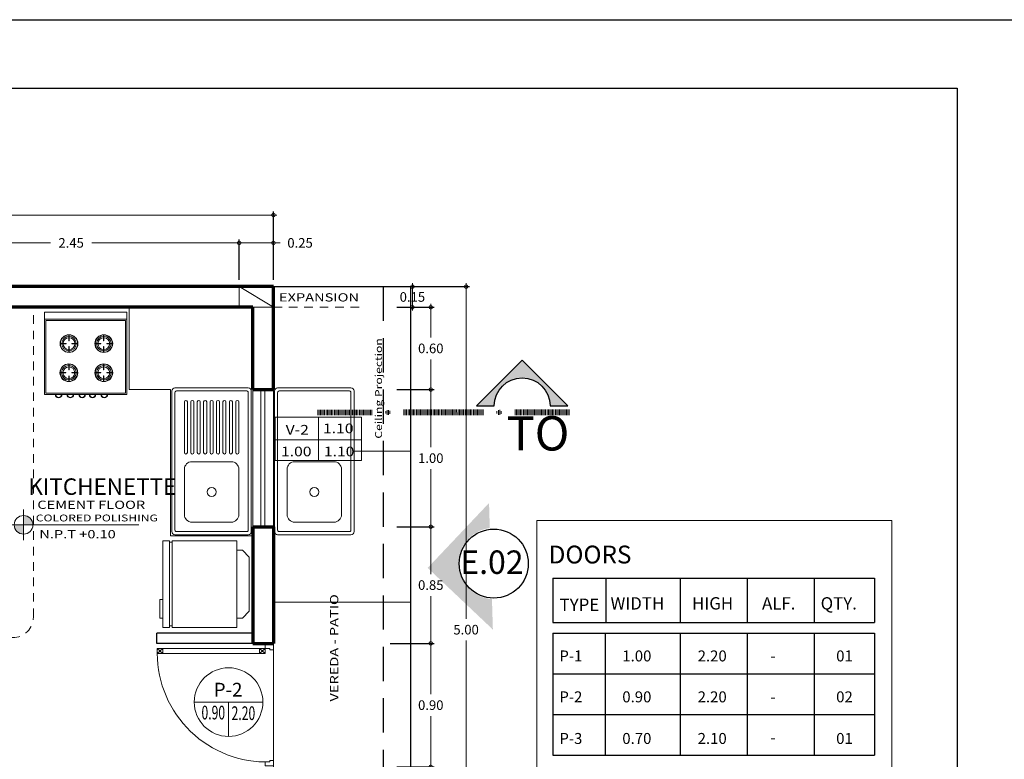
# Model space of a CAD drawing. Units: millimetres. Extents: x 279 to 494, y 149 to 251.
# Drawn here: x 324 to 338, y 237 to 248 of the extents above; entities that cross this region are included whole.
import ezdxf
from ezdxf.enums import TextEntityAlignment as Align

# ---------------------------------------------------------------- set-up
doc = ezdxf.new("R2010")
doc.units = ezdxf.units.MM
for name, pattern in [('ACAD_ISO02W100', [15, 12, -3]), ('HIDDEN', [0.375, 0.25, -0.125]), ('RAYITAS', [0.375, 0.25, -0.125])]:
    doc.linetypes.add(name, pattern=pattern)
for name, color, linetype, lineweight in [('02', 125, 'Continuous', 20), ('03', 3, 'Continuous', 30), ('eqeq', 255, 'Continuous', 20), ('k2', 255, 'Continuous', 20), ('k3', 143, 'Continuous', 30), ('k5', 212, 'Continuous', 70), ('moviliario', 2, 'Continuous', 13), ('PLUMILLA Nº 01', 1, 'Continuous', 9), ('rkrk', 253, 'ACAD_ISO02W100', 13), ('textura', 252, 'Continuous', 9), ('ttxrr', 247, 'Continuous', 13), ('tx-k4', 123, 'Continuous', 40), ('VANO', 255, 'Continuous', 20)]:
    doc.layers.add(name, color=color, linetype=linetype, lineweight=lineweight)
for name, color, linetype in [('COTAS', 11, 'Continuous'), ('Layer2', 2, 'Continuous'), ('m', 4, 'Continuous'), ('Texto', 3, 'Continuous')]:
    doc.layers.add(name, color=color, linetype=linetype)
doc.styles.add('AMB', font='arial.ttf', dxfattribs={"height": 0.25})
doc.styles.add('COMPLEX', font='complex.shx')
doc.styles.add('ITALIC', font='italict.shx')
doc.styles.add('NOMBRE-2', font='arial.ttf')
doc.styles.add('RAXX', font='simplex.shx', dxfattribs={"width": 1.3})
doc.styles.add('TX-RAXX', font='simplex.shx', dxfattribs={"height": 1})
doc.dimstyles.new('1-50', dxfattribs={"dimtxt": 0.14, "dimasz": 0.1, "dimexe": 0.05, "dimexo": 0.1, "dimgap": 0.09, "dimtad": 0, "dimtih": 1, "dimtoh": 1, "dimlfac": 0.5, "dimzin": 0, "dimdsep": 46, "dimtxsty": 'Standard', "dimblk": 'DOTSMALL', "dimcen": 0.05, "dimdle": 0.05, "dimclrd": 1, "dimclre": 1, "dimclrt": 2, "dimadec": 0, "dimazin": 0, "dimtfac": 1, "dimtofl": 0, "dimtmove": 0, "dimatfit": 3, "dimfxl": 1, "dimtolj": 1, "dimtzin": 0, "dimlwd": -1, "dimarcsym": 0})

# ---------------------------------------------------------------- blocks, each defined once
blk = doc.blocks.new('_DotSmall')
at = {"layer": 'COTAS', "color": 0, "const_width": 0.5}
blk.add_lwpolyline([(-0.0625, 0, 1), (0.0625, 0, 1)], format="xyb", close=True, dxfattribs=at)
blk = doc.blocks.new('*D39')
at = {"layer": 'Defpoints', "color": 0, "ltscale": 0.01, "transparency": 16777216}
for p in [(322.13, 244.282), (322.13, 243.644), (327.03, 243.644)]:
    blk.add_point(p, dxfattribs=at)
at = {"layer": 'k2', "color": 1, "ltscale": 0.01, "transparency": 16777216}
for p, q in [((322.08, 244.282), (324.28, 244.282)), ((327.08, 244.282), (324.88, 244.282))]:
    blk.add_line(p, q, dxfattribs=at)
at = {"layer": 'k2', "color": 1, "lineweight": -2, "ltscale": 0.01, "transparency": 16777216}
for p, q in [((322.13, 243.744), (322.13, 244.332)), ((327.03, 243.744), (327.03, 244.332))]:
    blk.add_line(p, q, dxfattribs=at)
at = {"layer": 'k2', "color": 1, "ltscale": 0.01, "transparency": 16777216, "xscale": 0.09999999999999992, "yscale": 0.09999999999999992, "zscale": 0.09999999999999992, "rotation": 180}
blk.add_blockref('_DotSmall', (322.13, 244.282), dxfattribs=at)
at = {"layer": 'k2', "color": 1, "ltscale": 0.01, "transparency": 16777216, "xscale": 0.09999999999999992, "yscale": 0.09999999999999992, "zscale": 0.09999999999999992}
blk.add_blockref('_DotSmall', (327.03, 244.282), dxfattribs=at)
at = {"layer": 'k2', "color": 2, "ltscale": 0.01, "transparency": 16777216, "insert": (324.58, 244.282), "char_height": 0.14, "attachment_point": 5}
blk.add_mtext('\\A1;2.45', dxfattribs=at)
blk = doc.blocks.new('*D40')
at = {"layer": 'Defpoints', "color": 0, "ltscale": 0.01, "transparency": 16777216}
for p in [(327.53, 244.282), (327.03, 243.644), (327.53, 243.644)]:
    blk.add_point(p, dxfattribs=at)
at = {"layer": 'k2', "color": 1, "ltscale": 0.01, "transparency": 16777216}
for p, q in [((326.98, 244.282), (327.53, 244.282)), ((327.53, 244.282), (327.63, 244.282))]:
    blk.add_line(p, q, dxfattribs=at)
at = {"layer": 'k2', "color": 1, "lineweight": -2, "ltscale": 0.01, "transparency": 16777216}
for p, q in [((327.03, 243.744), (327.03, 244.332)), ((327.53, 243.744), (327.53, 244.332))]:
    blk.add_line(p, q, dxfattribs=at)
at = {"layer": 'k2', "color": 1, "ltscale": 0.01, "transparency": 16777216, "xscale": 0.09999999999999992, "yscale": 0.09999999999999992, "zscale": 0.09999999999999992, "rotation": 180}
blk.add_blockref('_DotSmall', (327.03, 244.282), dxfattribs=at)
at = {"layer": 'k2', "color": 1, "ltscale": 0.01, "transparency": 16777216, "xscale": 0.09999999999999992, "yscale": 0.09999999999999992, "zscale": 0.09999999999999992}
blk.add_blockref('_DotSmall', (327.53, 244.282), dxfattribs=at)
at = {"layer": 'k2', "color": 2, "ltscale": 0.01, "transparency": 16777216, "insert": (327.918, 244.282), "char_height": 0.14, "attachment_point": 5}
blk.add_mtext('\\A1;0.25', dxfattribs=at)
blk = doc.blocks.new('*D29')
at = {"layer": 'Defpoints', "color": 0, "ltscale": 0.01, "transparency": 16777216}
for p in [(329.13, 238.444), (329.824, 238.444), (329.228, 236.644)]:
    blk.add_point(p, dxfattribs=at)
at = {"layer": 'k2', "color": 1, "ltscale": 0.01, "transparency": 16777216}
for p, q in [((329.824, 238.494), (329.824, 237.704)), ((329.824, 236.594), (329.824, 237.384))]:
    blk.add_line(p, q, dxfattribs=at)
at = {"layer": 'k2', "color": 1, "lineweight": -2, "ltscale": 0.01, "transparency": 16777216}
for p, q in [((329.23, 238.444), (329.874, 238.444)), ((329.328, 236.644), (329.874, 236.644))]:
    blk.add_line(p, q, dxfattribs=at)
at = {"layer": 'k2', "color": 1, "ltscale": 0.01, "transparency": 16777216, "xscale": 0.09999999999999992, "yscale": 0.09999999999999992, "zscale": 0.09999999999999992}
for p, rotation in [((329.824, 238.444), 90), ((329.824, 236.644), 270)]:
    blk.add_blockref('_DotSmall', p, dxfattribs=dict(at, rotation=rotation))
at = {"layer": 'k2', "color": 2, "ltscale": 0.01, "transparency": 16777216, "insert": (329.824, 237.544), "char_height": 0.14, "attachment_point": 5}
blk.add_mtext('\\A1;0.90', dxfattribs=at)
blk = doc.blocks.new('*D30')
at = {"layer": 'Defpoints', "color": 0, "ltscale": 0.01, "transparency": 16777216}
for p in [(329.228, 240.144), (329.824, 240.144), (329.13, 238.444)]:
    blk.add_point(p, dxfattribs=at)
at = {"layer": 'k2', "color": 1, "ltscale": 0.01, "transparency": 16777216}
for p, q in [((329.824, 240.194), (329.824, 239.454)), ((329.824, 238.394), (329.824, 239.134))]:
    blk.add_line(p, q, dxfattribs=at)
at = {"layer": 'k2', "color": 1, "lineweight": -2, "ltscale": 0.01, "transparency": 16777216}
for p, q in [((329.328, 240.144), (329.874, 240.144)), ((329.23, 238.444), (329.874, 238.444))]:
    blk.add_line(p, q, dxfattribs=at)
at = {"layer": 'k2', "color": 1, "ltscale": 0.01, "transparency": 16777216, "xscale": 0.09999999999999992, "yscale": 0.09999999999999992, "zscale": 0.09999999999999992}
for p, rotation in [((329.824, 240.144), 90), ((329.824, 238.444), 270)]:
    blk.add_blockref('_DotSmall', p, dxfattribs=dict(at, rotation=rotation))
at = {"layer": 'k2', "color": 2, "ltscale": 0.01, "transparency": 16777216, "insert": (329.824, 239.294), "char_height": 0.14, "attachment_point": 5}
blk.add_mtext('\\A1;0.85', dxfattribs=at)
blk = doc.blocks.new('*D31')
at = {"layer": 'Defpoints', "color": 0, "ltscale": 0.01, "transparency": 16777216}
for p in [(329.228, 242.144), (329.824, 242.144), (329.228, 240.144)]:
    blk.add_point(p, dxfattribs=at)
at = {"layer": 'k2', "color": 1, "lineweight": -2, "ltscale": 0.01, "transparency": 16777216}
for p, q in [((329.328, 242.144), (329.874, 242.144)), ((329.328, 240.144), (329.874, 240.144))]:
    blk.add_line(p, q, dxfattribs=at)
at = {"layer": 'k2', "color": 1, "ltscale": 0.01, "transparency": 16777216}
for p, q in [((329.824, 242.194), (329.824, 241.304)), ((329.824, 240.094), (329.824, 240.984))]:
    blk.add_line(p, q, dxfattribs=at)
at = {"layer": 'k2', "color": 1, "ltscale": 0.01, "transparency": 16777216, "xscale": 0.09999999999999992, "yscale": 0.09999999999999992, "zscale": 0.09999999999999992}
for p, rotation in [((329.824, 242.144), 90), ((329.824, 240.144), 270)]:
    blk.add_blockref('_DotSmall', p, dxfattribs=dict(at, rotation=rotation))
at = {"layer": 'k2', "color": 2, "ltscale": 0.01, "transparency": 16777216, "insert": (329.824, 241.144), "char_height": 0.14, "attachment_point": 5}
blk.add_mtext('\\A1;1.00', dxfattribs=at)
blk = doc.blocks.new('*D32')
at = {"layer": 'Defpoints', "color": 0, "ltscale": 0.01, "transparency": 16777216}
for p in [(329.228, 243.344), (329.824, 243.344), (329.228, 242.144)]:
    blk.add_point(p, dxfattribs=at)
at = {"layer": 'k2', "color": 1, "ltscale": 0.01, "transparency": 16777216}
for p, q in [((329.824, 243.394), (329.824, 242.904)), ((329.824, 242.094), (329.824, 242.584))]:
    blk.add_line(p, q, dxfattribs=at)
at = {"layer": 'k2', "color": 1, "lineweight": -2, "ltscale": 0.01, "transparency": 16777216}
for p, q in [((329.328, 243.344), (329.874, 243.344)), ((329.328, 242.144), (329.874, 242.144))]:
    blk.add_line(p, q, dxfattribs=at)
at = {"layer": 'k2', "color": 1, "ltscale": 0.01, "transparency": 16777216, "xscale": 0.09999999999999992, "yscale": 0.09999999999999992, "zscale": 0.09999999999999992}
for p, rotation in [((329.824, 243.344), 90), ((329.824, 242.144), 270)]:
    blk.add_blockref('_DotSmall', p, dxfattribs=dict(at, rotation=rotation))
at = {"layer": 'k2', "color": 2, "ltscale": 0.01, "transparency": 16777216, "insert": (329.824, 242.744), "char_height": 0.14, "attachment_point": 5}
blk.add_mtext('\\A1;0.60', dxfattribs=at)
blk = doc.blocks.new('*D34')
at = {"layer": 'Defpoints', "color": 0, "ltscale": 0.01, "transparency": 16777216}
for p in [(329.228, 243.644), (329.556, 243.644), (329.228, 243.344)]:
    blk.add_point(p, dxfattribs=at)
at = {"layer": 'k2', "color": 1, "lineweight": -2, "ltscale": 0.01, "transparency": 16777216}
for p, q in [((329.328, 243.644), (329.606, 243.644)), ((329.328, 243.344), (329.606, 243.344))]:
    blk.add_line(p, q, dxfattribs=at)
at = {"layer": 'k2', "color": 1, "ltscale": 0.01, "transparency": 16777216}
blk.add_line((329.556, 243.294), (329.556, 243.694), dxfattribs=at)
at = {"layer": 'k2', "color": 1, "ltscale": 0.01, "transparency": 16777216, "xscale": 0.09999999999999992, "yscale": 0.09999999999999992, "zscale": 0.09999999999999992}
for p, rotation in [((329.556, 243.644), 90), ((329.556, 243.344), 270)]:
    blk.add_blockref('_DotSmall', p, dxfattribs=dict(at, rotation=rotation))
at = {"layer": 'k2', "color": 2, "ltscale": 0.01, "transparency": 16777216, "insert": (329.556, 243.494), "char_height": 0.14, "attachment_point": 5}
blk.add_mtext('\\A1;0.15', dxfattribs=at)
blk = doc.blocks.new('*D37')
at = {"layer": 'Defpoints', "color": 0, "ltscale": 0.01, "transparency": 16777216}
for p in [(327.53, 244.688), (315.53, 243.944), (327.53, 243.644)]:
    blk.add_point(p, dxfattribs=at)
at = {"layer": 'k2', "color": 1, "ltscale": 0.01, "transparency": 16777216}
for p, q in [((315.48, 244.688), (321.253, 244.688)), ((327.58, 244.688), (321.807, 244.688))]:
    blk.add_line(p, q, dxfattribs=at)
at = {"layer": 'k2', "color": 1, "lineweight": -2, "ltscale": 0.01, "transparency": 16777216}
for p, q in [((315.53, 244.044), (315.53, 244.738)), ((327.53, 243.744), (327.53, 244.738))]:
    blk.add_line(p, q, dxfattribs=at)
at = {"layer": 'k2', "color": 1, "ltscale": 0.01, "transparency": 16777216, "xscale": 0.09999999999999992, "yscale": 0.09999999999999992, "zscale": 0.09999999999999992, "rotation": 180}
blk.add_blockref('_DotSmall', (315.53, 244.688), dxfattribs=at)
at = {"layer": 'k2', "color": 1, "ltscale": 0.01, "transparency": 16777216, "xscale": 0.09999999999999992, "yscale": 0.09999999999999992, "zscale": 0.09999999999999992}
blk.add_blockref('_DotSmall', (327.53, 244.688), dxfattribs=at)
at = {"layer": 'k2', "color": 2, "ltscale": 0.01, "transparency": 16777216, "insert": (321.53, 244.688), "char_height": 0.14, "attachment_point": 5}
blk.add_mtext('\\A1;6.00', dxfattribs=at)
blk = doc.blocks.new('SIM-RAXX')
at = {"layer": 'eqeq'}
h = blk.add_hatch(color=256, dxfattribs=at)
h.dxf.hatch_style = 1
h.paths.add_polyline_path([(5.5347, 3.5185), (5.4497, 3.5185, 0.414214), (5.5347, 3.4335)])
h.paths.add_polyline_path([(5.5347, 3.6035), (5.5347, 3.5185), (5.6197, 3.5185, 0.414214)])
for p, q in [((5.5347, 3.6585), (5.5347, 3.3785)), ((5.3947, 3.5185), (6.5847, 3.5185))]:
    blk.add_line(p, q, dxfattribs=at)
blk.add_circle((5.5347, 3.5185), 0.085, dxfattribs=at)
blk = doc.blocks.new('p.90')
at = {"layer": 'k2'}
for points in [[(0.079, -0.0337), (0.079, -0.061), (0.0459, -0.061), (0.0458, -0.0709), (0.021, -0.0709), (0.021, -0.0336)], [(0.079, -0.061), (0.8202, -0.0619), (0.8202, -0.0951), (0.079, -0.0942)], [(0.079, -0.8672), (0.079, -0.8398), (0.0458, -0.8398), (0.0458, -0.8299), (0.021, -0.8299), (0.021, -0.8672)]]:
    blk.add_lwpolyline(points, close=True, dxfattribs=at)
at = {"layer": 'ttxrr'}
for p, q in [((0.079, -0.061), (0.118, -0.0942)), ((0.079, -0.0942), (0.1181, -0.0611)), ((0.118, -0.0942), (0.1181, -0.0611)), ((0.8202, -0.0951), (0.7812, -0.0618)), ((0.7812, -0.095), (0.7812, -0.0618)), ((0.8202, -0.0619), (0.7812, -0.095))]:
    blk.add_line(p, q, dxfattribs=at)
blk.add_arc((0.0708, -0.0908), 0.7494, 268.09234, 359.67373, dxfattribs=at)
blk = doc.blocks.new('*D38')
at = {"layer": 'Defpoints', "color": 0, "ltscale": 0.01, "transparency": 16777216}
for p in [(328.33, 243.644), (330.339, 243.644), (328.33, 233.644)]:
    blk.add_point(p, dxfattribs=at)
at = {"layer": 'ttxrr', "color": 1, "lineweight": -2, "ltscale": 0.01, "transparency": 16777216}
for p, q in [((328.43, 243.644), (330.389, 243.644)), ((328.43, 233.644), (330.389, 233.644))]:
    blk.add_line(p, q, dxfattribs=at)
at = {"layer": 'ttxrr', "color": 1, "ltscale": 0.01, "transparency": 16777216}
for p, q in [((330.339, 243.694), (330.339, 238.804)), ((330.339, 233.594), (330.339, 238.484))]:
    blk.add_line(p, q, dxfattribs=at)
at = {"layer": 'ttxrr', "color": 1, "ltscale": 0.01, "transparency": 16777216, "xscale": 0.09999999999999992, "yscale": 0.09999999999999992, "zscale": 0.09999999999999992}
for p, rotation in [((330.339, 243.644), 90), ((330.339, 233.644), 270)]:
    blk.add_blockref('_DotSmall', p, dxfattribs=dict(at, rotation=rotation))
at = {"layer": 'ttxrr', "color": 2, "ltscale": 0.01, "transparency": 16777216, "insert": (330.339, 238.644), "char_height": 0.14, "attachment_point": 5}
blk.add_mtext('\\A1;5.00', dxfattribs=at)
blk = doc.blocks.new('L10')
at = {"layer": 'moviliario'}
for p, q in [((-0.3925, 0.4025), (-0.1325, 0.4025)), ((-0.4425, 0.0525), (-0.4425, 0.3525)), ((-0.0825, 0.3525), (-0.0825, 0.0525)), ((-0.3925, 0.0025), (-0.1325, 0.0025)), ((-0.4425, -0.3925), (-0.4425, -0.0575)), ((-0.4325, -0.0475), (-0.4325, -0.0475)), ((-0.4225, -0.3925), (-0.4225, -0.0575)), ((-0.4, -0.3925), (-0.4, -0.0575)), ((-0.39, -0.0475), (-0.39, -0.0475)), ((-0.38, -0.3925), (-0.38, -0.0575)), ((-0.3575, -0.3925), (-0.3575, -0.0575)), ((-0.3475, -0.0475), (-0.3475, -0.0475)), ((-0.3375, -0.3925), (-0.3375, -0.0575)), ((-0.315, -0.3925), (-0.315, -0.0575)), ((-0.305, -0.0475), (-0.305, -0.0475)), ((-0.295, -0.3925), (-0.295, -0.0575)), ((-0.2725, -0.3925), (-0.2725, -0.0575)), ((-0.2625, -0.0475), (-0.2625, -0.0475)), ((-0.2525, -0.3925), (-0.2525, -0.0575)), ((-0.23, -0.3925), (-0.23, -0.0575)), ((-0.22, -0.0475), (-0.22, -0.0475)), ((-0.21, -0.3925), (-0.21, -0.0575)), ((-0.1875, -0.3925), (-0.1875, -0.0575)), ((-0.1775, -0.0475), (-0.1775, -0.0475)), ((-0.1675, -0.3925), (-0.1675, -0.0575)), ((-0.145, -0.3925), (-0.145, -0.0575)), ((-0.135, -0.0475), (-0.135, -0.0475)), ((-0.125, -0.3925), (-0.125, -0.0575)), ((-0.1025, -0.3925), (-0.1025, -0.0575)), ((-0.0925, -0.0475), (-0.0925, -0.0475)), ((-0.0825, -0.0575), (-0.0825, -0.3925)), ((-0.4325, -0.4025), (-0.4325, -0.4025)), ((-0.39, -0.4025), (-0.39, -0.4025)), ((-0.3475, -0.4025), (-0.3475, -0.4025)), ((-0.305, -0.4025), (-0.305, -0.4025)), ((-0.2625, -0.4025), (-0.2625, -0.4025)), ((-0.22, -0.4025), (-0.22, -0.4025)), ((-0.1775, -0.4025), (-0.1775, -0.4025)), ((-0.135, -0.4025), (-0.135, -0.4025)), ((-0.0925, -0.4025), (-0.0925, -0.4025))]:
    blk.add_line(p, q, dxfattribs=at)
for points in [[(0, 0.465), (0, -0.465, -0.414214), (-0.02, -0.485), (-0.505, -0.485, -0.414214), (-0.525, -0.465), (-0.525, 0.465, -0.414214), (-0.505, 0.485), (-0.02, 0.485, -0.414214)], [(-0.02, 0.455), (-0.02, -0.455, -0.414214), (-0.03, -0.465), (-0.495, -0.465, -0.414214), (-0.505, -0.455), (-0.505, 0.455, -0.414214), (-0.495, 0.465), (-0.03, 0.465, -0.414214)]]:
    blk.add_lwpolyline(points, format="xyb", close=True, dxfattribs=at)
blk.add_circle((-0.2625, 0.2025), 0.03, dxfattribs=at)
for centre, radius, start, end in [((-0.3925, 0.3525), 0.05, 90, 180), ((-0.1325, 0.3525), 0.05, 0, 90), ((-0.3925, 0.0525), 0.05, 180, 270), ((-0.1325, 0.0525), 0.05, 270, 0), ((-0.4325, -0.0575), 0.01, 90, 180), ((-0.4325, -0.0575), 0.01, 0, 90), ((-0.39, -0.0575), 0.01, 90, 180), ((-0.39, -0.0575), 0.01, 360, 90), ((-0.3475, -0.0575), 0.01, 90, 180), ((-0.3475, -0.0575), 0.01, 0, 90), ((-0.305, -0.0575), 0.01, 90, 180), ((-0.305, -0.0575), 0.01, 0, 90), ((-0.2625, -0.0575), 0.01, 90, 180), ((-0.2625, -0.0575), 0.01, 0, 90), ((-0.22, -0.0575), 0.01, 90, 180), ((-0.22, -0.0575), 0.01, 0, 90), ((-0.1775, -0.0575), 0.01, 90, 180), ((-0.1775, -0.0575), 0.01, 360, 90), ((-0.135, -0.0575), 0.01, 90, 180), ((-0.135, -0.0575), 0.01, 0, 90), ((-0.0925, -0.0575), 0.01, 90, 180), ((-0.0925, -0.0575), 0.01, 0, 90), ((-0.4325, -0.3925), 0.01, 180, 270), ((-0.4325, -0.3925), 0.01, 270, 0), ((-0.39, -0.3925), 0.01, 180, 270), ((-0.39, -0.3925), 0.01, 270, 0), ((-0.3475, -0.3925), 0.01, 180, 270), ((-0.3475, -0.3925), 0.01, 270, 0), ((-0.305, -0.3925), 0.01, 180, 270), ((-0.305, -0.3925), 0.01, 270, 0), ((-0.2625, -0.3925), 0.01, 180, 270), ((-0.2625, -0.3925), 0.01, 270, 0), ((-0.22, -0.3925), 0.01, 180, 270), ((-0.22, -0.3925), 0.01, 270, 0), ((-0.1775, -0.3925), 0.01, 180, 270), ((-0.1775, -0.3925), 0.01, 270, 0), ((-0.135, -0.3925), 0.01, 180, 270), ((-0.135, -0.3925), 0.01, 270, 0), ((-0.0925, -0.3925), 0.01, 180, 270), ((-0.0925, -0.3925), 0.01, 270, 0)]:
    blk.add_arc(centre, radius, start, end, dxfattribs=at)
blk = doc.blocks.new('52453')
at = {"layer": 'm'}
h = blk.add_hatch(color=2, dxfattribs=at)
edge = h.paths.add_edge_path()
edge.add_line((0, 0), (0, -0.1719))
edge.add_line((0, -0.1719), (-0.4438, 0.2713))
edge.add_line((-0.4438, 0.2713), (0, 0.7145))
edge.add_line((0, 0.7145), (0, 0.5425))
edge.add_arc((0, 0.2713), 0.2713, 90, 270)
blk.add_lwpolyline([(0, 0), (0, -0.1719), (-0.4438, 0.2713), (0, 0.7145), (0, 0.5425, 1)], format="xyb", close=True, dxfattribs=at)

msp = doc.modelspace()

# ---------------------------------------------------------------- hatches: boundary and pattern name
at = {"layer": 'k2'}
h = msp.add_hatch(dxfattribs=at)
h.set_pattern_fill('ANSI31', color=256, scale=0.14, angle=130.96645, style=0)
h.set_pattern_definition([(90.03355, (143.482369, 177.872009), (-0.0202665743, -1.18672e-05), [])])
h.paths.add_polyline_path([(328.9708, 241.8508), (328.9708, 241.7698), (328.1601, 241.7693), (328.1601, 241.8504)])
edge = h.paths.add_edge_path()
edge.add_ellipse((329.2, 241.8108), major_axis=(0.0235, -0.027), ratio=1, start_angle=229, end_angle=409, ccw=False)
edge.add_ellipse((329.2, 241.8108), major_axis=(0.027, 0.0235), ratio=1, start_angle=-41, end_angle=139, ccw=False)
h.paths.add_polyline_path([(330.5908, 241.8518), (330.5908, 241.7707), (329.428, 241.77), (329.428, 241.8511)])
edge = h.paths.add_edge_path()
edge.add_ellipse((330.8198, 241.8117), major_axis=(0.027, 0.0235), ratio=1, start_angle=139, end_angle=319, ccw=False)
edge.add_ellipse((330.8198, 241.8117), major_axis=(0.027, 0.0235), ratio=1, start_angle=-41, end_angle=139, ccw=False)
h.paths.add_polyline_path([(331.8586, 241.8525), (331.8587, 241.7715), (331.048, 241.771), (331.048, 241.8521)])
at = {"layer": 'Layer2'}
msp.add_hatch(color=256, dxfattribs=at).paths.add_polyline_path([(330.716, 239.0911), (330.7296, 238.6453), (329.7788, 239.5443), (330.6734, 240.4905), (330.6846, 240.1245, 0.9141627)])

# ---------------------------------------------------------------- linework, layer by layer
at = {"layer": '02'}
msp.add_lwpolyline([(331.3721, 240.2373), (336.5458, 240.2373), (336.5458, 232.9652), (331.3721, 232.9652), (331.3721, 240.2373)], close=True, dxfattribs=at)
at = {"layer": '03'}
msp.add_lwpolyline([(310.1729, 227.5354), (310.1729, 246.5354), (337.5005, 246.5354), (337.5005, 227.5354)], close=True, dxfattribs=at)
at = {"layer": 'COTAS', "color": 8, "linetype": 'HIDDEN', "ltscale": 2}
msp.add_line((329.1299, 243.6442), (329.1299, 233.6442), dxfattribs=at)
at = {"layer": 'COTAS'}
msp.add_lwpolyline([(309.1729, 226.5354), (309.1729, 247.5354), (338.5005, 247.5354), (338.5005, 226.5354)], close=True, dxfattribs=at)
at = {"layer": 'k2', "ltscale": 0.01}
for p, q in [((327.2299, 240.1442), (327.2299, 242.1442)), ((327.3441, 242.1442), (327.3441, 240.1442)), ((327.4041, 242.1442), (327.4041, 240.1442)), ((327.5299, 240.1442), (327.5299, 242.1442)), ((327.5299, 241.2442), (327.5469, 241.2442))]:
    msp.add_line(p, q, dxfattribs=at)
at = {"layer": 'k3', "ltscale": 0.01}
for p, q in [((327.5299, 243.6442), (329.1299, 243.6442)), ((327.5299, 243.6442), (329.5299, 243.6442)), ((329.5299, 243.6442), (329.5299, 236.6442)), ((325.8299, 238.4442), (325.8299, 238.5942)), ((327.2299, 238.5942), (325.8299, 238.5942)), ((327.2299, 238.4442), (325.8299, 238.4442))]:
    msp.add_line(p, q, dxfattribs=at)
at = {"layer": 'k3'}
msp.add_circle((330.7425, 239.6067), 0.5029, dxfattribs=at)
at = {"layer": 'k5', "ltscale": 0.01}
for p, q in [((327.5299, 242.1442), (327.5299, 243.6442)), ((327.2299, 243.3442), (315.5299, 243.3442)), ((327.2299, 242.1442), (327.2299, 243.3442)), ((327.2241, 242.1442), (327.5299, 242.1442)), ((327.2299, 240.1442), (327.5299, 240.1442)), ((327.2299, 240.1442), (327.2299, 238.4442)), ((327.5299, 240.1442), (327.5299, 238.4442)), ((327.2299, 238.4442), (327.5299, 238.4442))]:
    msp.add_line(p, q, dxfattribs=at)
msp.add_lwpolyline([(327.5299, 243.6442), (315.5299, 243.6442), (315.5299, 243.6442), (315.5299, 242.5442)], dxfattribs=at)
at = {"layer": 'PLUMILLA Nº 01'}
msp.add_line((327.0299, 243.6442), (327.5299, 243.3442), dxfattribs=at)
msp.add_lwpolyline([(327.0299, 243.6442), (327.0299, 243.3442), (327.5299, 243.3442), (327.5299, 243.6442)], close=True, dxfattribs=at)
at = {"layer": 'rkrk', "linetype": 'RAYITAS', "ltscale": 0.5}
for p, q in [((324.0299, 238.8274), (324.0299, 243.3274)), ((327.5299, 243.3442), (328.8745, 243.3442))]:
    msp.add_line(p, q, dxfattribs=at)
msp.add_arc((323.7299, 238.8274), 0.3, 180, 0, dxfattribs=at)
at = {"layer": 'Texto', "color": 1}
for p, q in [((331.606, 239.3954), (336.2932, 239.3954)), ((331.606, 239.3954), (331.606, 238.7462)), ((332.3757, 239.3954), (332.3757, 238.7462)), ((333.4622, 239.3954), (333.4622, 238.7462)), ((334.4351, 239.3954), (334.4351, 238.7462)), ((335.4151, 239.3954), (335.4151, 238.7462)), ((336.2932, 239.3954), (336.2932, 238.7462)), ((331.606, 238.7462), (336.2932, 238.7462)), ((331.606, 238.5907), (336.2932, 238.5907)), ((331.606, 238.5907), (331.606, 236.8143)), ((332.3648, 238.5907), (332.3648, 236.8143)), ((333.4622, 238.5907), (333.4622, 236.8143)), ((334.4351, 238.5907), (334.4351, 236.8143)), ((335.4151, 238.5907), (335.4151, 236.8143)), ((336.2932, 238.5907), (336.2932, 236.8143)), ((331.606, 237.9985), (336.2932, 237.9985)), ((331.606, 237.4064), (336.2932, 237.4064)), ((331.606, 236.8143), (336.2932, 236.8143))]:
    msp.add_line(p, q, dxfattribs=at)
at = {"layer": 'textura', "color": 8}
for p, q in [((325.3918, 243.2723), (324.1918, 243.2723)), ((324.1918, 243.2723), (324.1918, 242.0723)), ((325.3918, 242.0723), (325.3918, 243.2723)), ((325.425, 243.3442), (325.425, 242.1442)), ((325.3918, 243.1723), (324.1918, 243.1723)), ((325.3718, 243.1523), (324.2118, 243.1523)), ((324.2118, 243.1523), (324.2118, 242.0923)), ((325.3718, 242.0923), (325.3718, 243.1523)), ((324.5062, 242.8157), (324.5062, 242.8117)), ((324.547, 242.8565), (324.551, 242.8565)), ((324.5919, 242.8157), (324.5919, 242.8117)), ((325.0135, 242.8157), (325.0135, 242.8117)), ((325.0543, 242.8565), (325.0583, 242.8565)), ((325.0992, 242.8157), (325.0992, 242.8117)), ((324.547, 242.7708), (324.551, 242.7708)), ((325.0543, 242.7708), (325.0583, 242.7708)), ((324.5041, 242.3911), (324.5041, 242.3871)), ((324.5449, 242.432), (324.5489, 242.432)), ((324.5898, 242.3911), (324.5898, 242.3871)), ((324.6807, 242.3463), (324.6847, 242.3463)), ((325.0135, 242.3911), (325.0135, 242.3871)), ((325.0543, 242.432), (325.0583, 242.432)), ((325.0543, 242.3463), (325.0583, 242.3463)), ((325.0992, 242.3911), (325.0992, 242.3871)), ((324.1918, 242.0723), (324.3485, 242.0723)), ((324.2118, 242.0923), (325.3718, 242.0923)), ((324.3485, 242.0723), (324.4462, 242.0723)), ((324.4462, 242.0723), (324.5199, 242.0723)), ((324.5199, 242.0723), (324.6176, 242.0723)), ((324.6176, 242.0723), (324.6913, 242.0723)), ((324.6913, 242.0723), (324.789, 242.0723)), ((324.789, 242.0723), (324.8429, 242.0723)), ((324.8429, 242.0723), (324.9406, 242.0723)), ((324.9406, 242.0723), (325.0143, 242.0723)), ((325.0143, 242.0723), (325.112, 242.0723)), ((325.112, 242.0723), (325.3918, 242.0723)), ((325.425, 242.1442), (326.0299, 242.1442)), ((326.0299, 240.0105), (326.0299, 242.1442)), ((328.7048, 241.2442), (329.5299, 241.2442)), ((328.4126, 241.0928), (327.8391, 241.0928)), ((327.7288, 240.3209), (327.7288, 240.9825)), ((328.5228, 240.9825), (328.5228, 240.3209)), ((328.4126, 240.2106), (327.8391, 240.2106)), ((325.9175, 239.9379), (325.9175, 239.0829)), ((326.0125, 239.9379), (325.9175, 239.9379)), ((326.0125, 238.6979), (326.0125, 239.9179)), ((326.0525, 239.9179), (326.0125, 239.9179)), ((327.2299, 240.0105), (326.0299, 240.0105)), ((326.9975, 239.9379), (326.0525, 239.9379)), ((326.0525, 239.9179), (326.0525, 238.6979)), ((326.9975, 239.8029), (327.0775, 239.8029)), ((327.1775, 239.7029), (327.0775, 239.8029)), ((327.1775, 239.7029), (327.1775, 238.9129)), ((325.9175, 238.8129), (325.9175, 239.0829)), ((327.5299, 239.0442), (329.5299, 239.0442)), ((327.1775, 238.9129), (327.0775, 238.8129)), ((325.9175, 238.8129), (325.9175, 238.6779)), ((326.9975, 238.8129), (327.0775, 238.8129)), ((325.9175, 238.6779), (326.0125, 238.6779)), ((326.0125, 238.6979), (326.0525, 238.6979)), ((326.0525, 238.6779), (326.9975, 238.6779))]:
    msp.add_line(p, q, dxfattribs=at)
for points in [[(324.547, 242.8565), (324.547, 242.9393)], [(324.551, 242.8565), (324.551, 242.9393)], [(325.0543, 242.8565), (325.0543, 242.9393)], [(325.0583, 242.8565), (325.0583, 242.9393)], [(324.5062, 242.8157), (324.4234, 242.8157)], [(324.5062, 242.8117), (324.4234, 242.8117)], [(324.5919, 242.8157), (324.6747, 242.8157)], [(324.5919, 242.8117), (324.6747, 242.8117)], [(325.0135, 242.8157), (324.9307, 242.8157)], [(325.0135, 242.8117), (324.9307, 242.8117)], [(325.0992, 242.8157), (325.182, 242.8157)], [(325.0992, 242.8117), (325.182, 242.8117)], [(324.547, 242.7708), (324.547, 242.688)], [(324.551, 242.7708), (324.551, 242.688)], [(325.0543, 242.7708), (325.0543, 242.688)], [(325.0583, 242.7708), (325.0583, 242.688)], [(324.5449, 242.432), (324.5449, 242.5148)], [(324.5489, 242.432), (324.5489, 242.5148)], [(325.0543, 242.432), (325.0543, 242.5148)], [(325.0583, 242.432), (325.0583, 242.5148)], [(324.5041, 242.3911), (324.4213, 242.3911)], [(324.5041, 242.3871), (324.4213, 242.3871)], [(324.5449, 242.3463), (324.5449, 242.2634)], [(324.5489, 242.3463), (324.5489, 242.2634)], [(324.5898, 242.3911), (324.6726, 242.3911)], [(324.5898, 242.3871), (324.6726, 242.3871)], [(325.0135, 242.3911), (324.9307, 242.3911)], [(325.0135, 242.3871), (324.9307, 242.3871)], [(325.0543, 242.3463), (325.0543, 242.2634)], [(325.0583, 242.3463), (325.0583, 242.2634)], [(325.0992, 242.3911), (325.182, 242.3911)], [(325.0992, 242.3871), (325.182, 242.3871)], [(326.0125, 239.9179), (326.0125, 239.9379)], [(326.0525, 239.9179), (326.0525, 239.9379)], [(326.9975, 238.6779), (326.9975, 239.9379)], [(325.9175, 238.8129), (325.8725, 238.8129), (325.8725, 239.0829), (325.9175, 239.0829)], [(326.0125, 238.6779), (326.0125, 238.6979)], [(326.0525, 238.6779), (326.0525, 238.6979)]]:
    msp.add_lwpolyline(points, dxfattribs=at)
for points in [[(327.5469, 240.0727), (327.5469, 242.1239, -0.4142136), (327.591, 242.168), (328.6607, 242.168, -0.4142136), (328.7048, 242.1239), (328.7048, 240.0727, -0.4142136), (328.6607, 240.0286), (327.591, 240.0286, -0.4142136)], [(327.591, 240.0948), (327.591, 242.1019, -0.4142136), (327.613, 242.1239), (328.6386, 242.1239, -0.4142136), (328.6607, 242.1019), (328.6607, 240.0948, -0.4142136), (328.6386, 240.0727), (327.613, 240.0727, -0.4142136)]]:
    msp.add_lwpolyline(points, format="xyb", close=True, dxfattribs=at)
for centre, radius in [((324.549, 242.8137), 0.1294), ((325.0563, 242.8137), 0.1294), ((324.5469, 242.3891), 0.1294), ((325.0563, 242.3891), 0.1294), ((328.1258, 240.6517), 0.0662)]:
    msp.add_circle(centre, radius, dxfattribs=at)
for centre, radius, start, end in [((324.549, 242.8137), 0.1257, 90.91173, 179.08827), ((324.549, 242.8137), 0.1057, 91.08404, 178.91596), ((324.549, 242.8137), 0.1257, 0.91173, 89.08827), ((324.549, 242.8137), 0.1057, 1.08404, 88.91596), ((325.0563, 242.8137), 0.1257, 90.91173, 179.08827), ((325.0563, 242.8137), 0.1057, 91.08404, 178.91596), ((325.0563, 242.8137), 0.1257, 0.91173, 89.08827), ((325.0563, 242.8137), 0.1057, 1.08404, 88.91596), ((324.549, 242.8137), 0.1257, 180.91173, 269.08827), ((324.549, 242.8137), 0.1057, 181.08404, 268.91596), ((324.549, 242.8137), 0.0857, 91.33702, 178.66298), ((324.549, 242.8137), 0.0857, 181.33702, 268.66298), ((324.549, 242.8137), 0.0857, 1.33702, 88.66298), ((324.549, 242.8137), 0.0857, 271.33702, 358.66298), ((324.549, 242.8137), 0.1057, 271.08404, 358.91596), ((324.549, 242.8137), 0.1257, 270.91173, 359.08827), ((325.0563, 242.8137), 0.1257, 180.91173, 269.08827), ((325.0563, 242.8137), 0.1057, 181.08404, 268.91596), ((325.0563, 242.8137), 0.0857, 91.33702, 178.66298), ((325.0563, 242.8137), 0.0857, 181.33702, 268.66298), ((325.0563, 242.8137), 0.0857, 1.33702, 88.66298), ((325.0563, 242.8137), 0.1257, 270.91173, 359.08827), ((325.0563, 242.8137), 0.1057, 271.08404, 358.91596), ((325.0563, 242.8137), 0.0857, 271.33702, 358.66298), ((324.5469, 242.3891), 0.1257, 90.91173, 179.08827), ((324.5469, 242.3891), 0.1057, 91.08404, 178.91596), ((324.5469, 242.3891), 0.1257, 0.91173, 89.08827), ((324.5469, 242.3891), 0.1057, 1.08404, 88.91596), ((325.0563, 242.3891), 0.1257, 90.91173, 179.08827), ((325.0563, 242.3891), 0.1057, 91.08404, 178.91596), ((325.0563, 242.3891), 0.1257, 0.91173, 89.08827), ((325.0563, 242.3891), 0.1057, 1.08404, 88.91596), ((324.5469, 242.3891), 0.1257, 180.91173, 269.08827), ((324.5469, 242.3891), 0.1057, 181.08404, 268.91596), ((324.5469, 242.3891), 0.0857, 91.33702, 178.66298), ((324.5469, 242.3891), 0.0857, 181.33702, 268.66298), ((324.5469, 242.3891), 0.0857, 1.33702, 88.66298), ((324.5469, 242.3891), 0.1257, 270.91173, 359.08827), ((324.5469, 242.3891), 0.1057, 271.08404, 358.91596), ((324.5469, 242.3891), 0.0857, 271.33702, 358.66298), ((325.0563, 242.3891), 0.1257, 180.91173, 269.08827), ((325.0563, 242.3891), 0.1057, 181.08404, 268.91596), ((325.0563, 242.3891), 0.0857, 91.33702, 178.66298), ((325.0563, 242.3891), 0.0857, 181.33702, 268.66298), ((325.0563, 242.3891), 0.0857, 1.33702, 88.66298), ((325.0563, 242.3891), 0.1257, 270.91173, 359.08827), ((325.0563, 242.3891), 0.1057, 271.08404, 358.91596), ((325.0563, 242.3891), 0.0857, 271.33702, 358.66298), ((324.3973, 242.0723), 0.0489, 180, 0), ((324.3973, 242.0723), 0.0429, 180, 0), ((324.5687, 242.0723), 0.0489, 180, 0), ((324.5687, 242.0723), 0.0429, 180, 0), ((324.7402, 242.0723), 0.0489, 180, 0), ((324.7402, 242.0723), 0.0429, 180, 0), ((324.8917, 242.0723), 0.0489, 180, 0), ((324.8917, 242.0723), 0.0429, 180, 0), ((325.0631, 242.0723), 0.0489, 180, 0), ((325.0631, 242.0723), 0.0429, 180, 0), ((327.8391, 240.9825), 0.1103, 90, 180), ((328.4126, 240.9825), 0.1103, 0, 90), ((327.8391, 240.3209), 0.1103, 180, 270), ((328.4126, 240.3209), 0.1103, 270, 0)]:
    msp.add_arc(centre, radius, start, end, dxfattribs=at)
at = {"layer": 'ttxrr', "ltscale": 0.01}
msp.add_line((327.5299, 238.4442), (327.5299, 236.6442), dxfattribs=at)
at = {"layer": 'VANO'}
for p, q in [((326.3804, 237.5879), (327.3804, 237.5879)), ((326.8756, 237.5879), (326.8756, 237.0879))]:
    msp.add_line(p, q, dxfattribs=at)
msp.add_lwpolyline([(327.5563, 241.1107), (328.8163, 241.1107), (328.8163, 241.7407), (327.5563, 241.7407)], close=True, dxfattribs=at)
for points in [[(328.1863, 241.7407), (328.1863, 241.1107)], [(328.8163, 241.4128), (327.5563, 241.4128)]]:
    msp.add_lwpolyline(points, dxfattribs=at)
msp.add_circle((326.8756, 237.5879), 0.5, dxfattribs=at)

# ---------------------------------------------------------------- block references
at = {"layer": 'k2', "xscale": -2.205574962414175, "yscale": 2.205574962414175, "zscale": 2.205574962414109, "rotation": 180}
msp.add_blockref('L10', (327.2072, 241.0983), dxfattribs=at)
at = {"layer": 'm', "color": 2, "xscale": -1.5, "yscale": 1.5, "zscale": 1.5, "rotation": 90}
msp.add_blockref('52453', (331.5637, 241.9075), dxfattribs=at)
at = {"layer": 'ttxrr', "xscale": -2.121330809455799, "yscale": 2.121330809455912, "zscale": 2.121330809455753}
msp.add_blockref('p.90', (327.5747, 238.4984), dxfattribs=at)
at = {"layer": 'VANO', "xscale": 1.600000000000023, "yscale": 1.600000000000023, "zscale": 1.600000000000023}
msp.add_blockref('SIM-RAXX', (315.031, 234.5422), dxfattribs=at)

# ---------------------------------------------------------------- texts
at = {"layer": 'k2', "style": 'NOMBRE-2'}
msp.add_text('E.02', height=0.342, dxfattribs=at).set_placement((330.2544, 239.4566))
at = {"layer": 'Texto', "color": 4, "style": 'AMB'}
msp.add_text('TO', height=0.5, dxfattribs=at).set_placement((330.9308, 241.2558))
at = {"layer": 'Texto', "color": 3, "style": 'ITALIC'}
msp.add_text('DOORS', height=0.26, dxfattribs=at).set_placement((331.5429, 239.6089))
at = {"layer": 'Texto', "color": 2, "style": 'COMPLEX'}
for s, height, p in [('TYPE', 0.18, (331.7024, 238.9173)), ('WIDTH', 0.18, (332.445, 238.9376)), ('HIGH', 0.18, (333.6344, 238.9376)), ('ALF.', 0.18, (334.6543, 238.9376)), ('QTY.', 0.18, (335.509, 238.9376)), ('P-1', 0.16, (331.6991, 238.1809)), ('1.00', 0.16, (332.6168, 238.1809)), ('2.20', 0.16, (333.7151, 238.1809)), ('01', 0.16, (335.7354, 238.1809)), (' -', 0.16, (334.7262, 238.1809)), ('P-2', 0.16, (331.6991, 237.5847)), ('0.90', 0.16, (332.6168, 237.5847)), ('2.20', 0.16, (333.7151, 237.5847)), (' -', 0.16, (334.7262, 237.5847)), ('02', 0.16, (335.7354, 237.5847)), ('P-3', 0.16, (331.6991, 236.9779)), ('0.70', 0.16, (332.6168, 236.9779)), ('2.10', 0.16, (333.7151, 236.9779)), (' -', 0.16, (334.7262, 236.9926)), ('01', 0.16, (335.7354, 236.9779))]:
    msp.add_text(s, height=height, dxfattribs=at).set_placement(p)
at = {"layer": 'tx-k4', "style": 'NOMBRE-2'}
msp.add_text('KITCHENETTE', height=0.24, dxfattribs=at).set_placement((323.9557, 240.6091, -9.2588))
at = {"layer": 'VANO', "style": 'TX-RAXX', "width": 1.3}
for s, height, p in [('EXPANSION', 0.12, (327.6111, 243.4278)), ('CEMENT FLOOR', 0.12, (324.0872, 240.4045)), ('COLORED POLISHING', 0.1, (324.0643, 240.222)), ('N.P.T +0.10', 0.12, (324.1166, 239.9754))]:
    msp.add_text(s, height=height, dxfattribs=at).set_placement(p)
for s, height, p in [('Ceiling Projection', 0.1, (329.1123, 241.4278)), ('VEREDA - PATIO', 0.12, (328.4752, 237.596))]:
    msp.add_text(s, height=height, rotation=90, dxfattribs=at).set_placement(p)
at = {"layer": 'VANO', "style": 'RAXX', "width": 1.2}
for tag, p in [('V-2', (327.8774, 241.488)), ('1.10', (328.4753, 241.5082)), ('1.00', (327.8623, 241.1714)), ('1.10', (328.4877, 241.1714))]:
    msp.add_attdef(tag, text='', height=0.14, dxfattribs=at).set_placement(p, align=Align.CENTER)
at = {"layer": 'VANO', "style": 'RAXX'}
msp.add_attdef('P-2', text='', height=0.2, dxfattribs=at).set_placement((326.8687, 237.6694), align=Align.CENTER)
at = {"layer": 'VANO', "color": 255, "style": 'RAXX', "width": 0.65}
for tag, p in [('0.90', (326.6528, 237.3354)), ('2.20', (327.092, 237.3263))]:
    msp.add_attdef(tag, text='', height=0.2, dxfattribs=at).set_placement(p, align=Align.CENTER)

# ---------------------------------------------------------------- dimensions: what is measured, and where the dimension line sits
at = {"layer": 'k2', "ltscale": 0.01}
dim = msp.add_linear_dim(base=(327.5299, 244.6877), p1=(315.5299, 243.9442), p2=(327.5299, 243.6442), dimstyle='1-50', dxfattribs=at)
dim.commit()
dim.dimension.update_dxf_attribs({"geometry": '*D37', "text_midpoint": (321.5299, 244.6877)})
for p2, distance, picture, middle in [((322.1299, 243.6442), -0.638, '*D39', (324.5799, 244.2822)), ((327.5299, 243.6442), 0.638, '*D40', (327.9183, 244.2822))]:
    dim = msp.add_aligned_dim(p1=(327.0299, 243.6442), p2=p2, distance=distance, dimstyle='1-50', dxfattribs=at)
    dim.commit()
    dim.dimension.update_dxf_attribs({"geometry": picture, "text_midpoint": middle})
dim = msp.add_linear_dim(base=(329.5561, 243.6442), p1=(329.2282, 243.3442), p2=(329.2282, 243.6442), angle=270, dimstyle='1-50', dxfattribs=at)
dim.commit()
dim.dimension.update_dxf_attribs({"geometry": '*D34', "text_midpoint": (329.5561, 243.4942), "dimtype": 160})
for base, p1, p2, picture, middle in [((329.8238, 243.3442), (329.2282, 242.1442), (329.2282, 243.3442), '*D32', (329.8238, 242.7442)), ((329.8238, 242.1442), (329.2282, 240.1442), (329.2282, 242.1442), '*D31', (329.8238, 241.1442)), ((329.8238, 240.1442), (329.1299, 238.4442), (329.2282, 240.1442), '*D30', (329.8238, 239.2942)), ((329.8238, 238.4442), (329.2282, 236.6442), (329.1299, 238.4442), '*D29', (329.8238, 237.5442))]:
    dim = msp.add_linear_dim(base=base, p1=p1, p2=p2, angle=270, dimstyle='1-50', dxfattribs=at)
    dim.commit()
    dim.dimension.update_dxf_attribs({"geometry": picture, "text_midpoint": middle})
at = {"layer": 'ttxrr', "ltscale": 0.01}
dim = msp.add_linear_dim(base=(330.3387, 243.6442), p1=(328.3299, 233.6442), p2=(328.3299, 243.6442), angle=90, dimstyle='1-50', dxfattribs=at)
dim.commit()
dim.dimension.update_dxf_attribs({"geometry": '*D38', "text_midpoint": (330.3387, 238.6442)})

doc.saveas('drawing.dxf')
